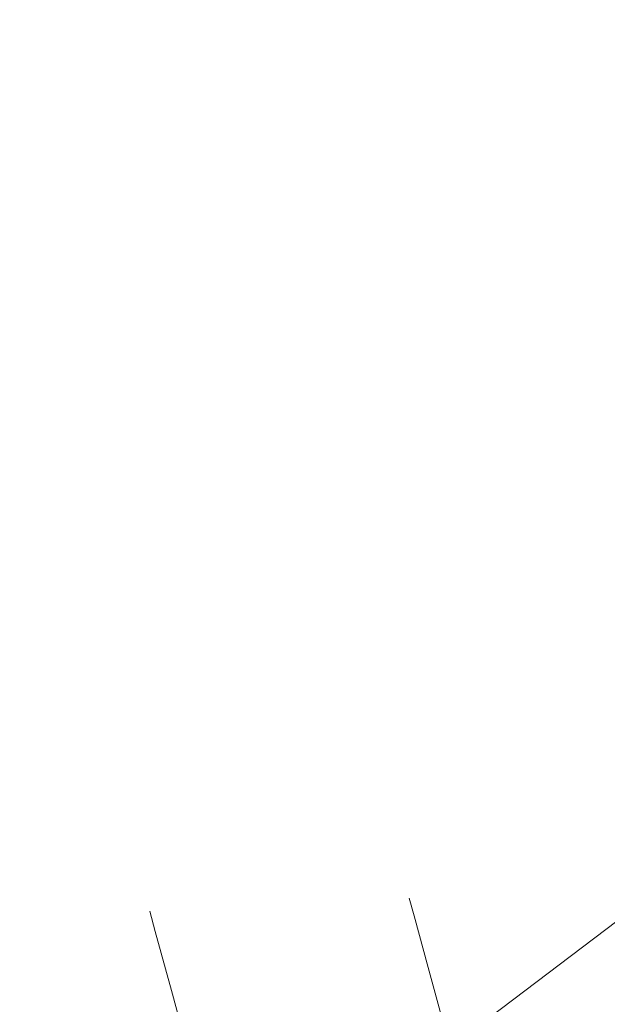
# Model space of a CAD drawing. Extents: x -1000 to 0, y -800 to 0.
# Drawn here: x -907 to -901, y -381 to -371 of the extents above; entities that cross this region are included whole.
import ezdxf

# ---------------------------------------------------------------- set-up
doc = ezdxf.new("R2010")
doc.units = 0
doc.header["$MEASUREMENT"] = 0
doc.layers.add('BRODZIK', color=7, linetype='Continuous')
doc.layers.add('CHROM', color=8, linetype='Continuous')

msp = doc.modelspace()

# ---------------------------------------------------------------- linework, layer by layer
at = {"layer": 'BRODZIK', "lineweight": 0}
for points, invisible_edges in [([(-907.469, -370.593, 260.989), (-906.927, -370.612, 258.855), (-907.518, -367.435, 258.855), (-908.063, -367.41, 260.989)], 15), ([(-906.927, -370.612, 258.855), (-906.463, -370.686, 255.821), (-907.054, -367.512, 255.821), (-907.518, -367.435, 258.855)], 15), ([(-906.649, -367.639, 251.608), (-907.054, -367.512, 255.821), (-906.463, -370.686, 255.821), (-906.058, -370.805, 251.608)], 15), ([(-906.281, -367.799, 245.939), (-906.649, -367.639, 251.608), (-906.058, -370.805, 251.608), (-905.692, -370.963, 245.939)], 15), ([(-905.933, -367.989, 238.53), (-906.281, -367.799, 245.939), (-905.692, -370.963, 245.939), (-905.344, -371.147, 238.53)], 15), ([(-905.577, -368.198, 229.111), (-905.933, -367.989, 238.53), (-905.344, -371.147, 238.53), (-904.99, -371.352, 229.111)], 15), ([(-904.99, -371.352, 229.111), (-904.61, -371.568, 217.401), (-905.196, -368.419, 217.401), (-905.577, -368.198, 229.111)], 15), ([(-904.61, -371.568, 217.401), (-904.178, -371.782, 203.953), (-904.762, -368.641, 203.953), (-905.196, -368.419, 217.401)], 15), ([(-904.178, -371.782, 203.953), (-903.657, -371.984, 189.325), (-904.241, -368.847, 189.325), (-904.762, -368.641, 203.953)], 15), ([(-903.657, -371.984, 189.325), (-903.021, -372.161, 174.075), (-903.606, -369.032, 174.075), (-904.241, -368.847, 189.325)], 15), ([(-902.823, -369.183, 158.755), (-903.606, -369.032, 174.075), (-903.021, -372.161, 174.075), (-902.241, -372.302, 158.755)], 15), ([(-901.865, -369.285, 143.927), (-902.823, -369.183, 158.755), (-902.241, -372.302, 158.755), (-901.284, -372.395, 143.927)], 15), ([(-900.699, -369.329, 130.145), (-901.865, -369.285, 143.927), (-901.284, -372.395, 143.927), (-900.122, -372.429, 130.145)], 15), ([(-899.298, -369.302, 117.962), (-900.699, -369.329, 130.145), (-900.122, -372.429, 130.145), (-898.724, -372.39, 117.962)], 15), ([(-907.494, -373.815, 262.503), (-906.853, -373.766, 260.989), (-907.469, -370.593, 260.989), (-908.112, -370.637, 262.503)], 15), ([(-906.853, -373.766, 260.989), (-906.311, -373.781, 258.855), (-906.927, -370.612, 258.855), (-907.469, -370.593, 260.989)], 15), ([(-906.311, -373.781, 258.855), (-905.849, -373.849, 255.821), (-906.463, -370.686, 255.821), (-906.927, -370.612, 258.855)], 15), ([(-906.058, -370.805, 251.608), (-906.463, -370.686, 255.821), (-905.849, -373.849, 255.821), (-905.444, -373.965, 251.608)], 15), ([(-905.692, -370.963, 245.939), (-906.058, -370.805, 251.608), (-905.444, -373.965, 251.608), (-905.078, -374.116, 245.939)], 15), ([(-905.344, -371.147, 238.53), (-905.692, -370.963, 245.939), (-905.078, -374.116, 245.939), (-904.73, -374.299, 238.53)], 15), ([(-904.99, -371.352, 229.111), (-905.344, -371.147, 238.53), (-904.73, -374.299, 238.53), (-904.379, -374.498, 229.111)], 15), ([(-904.379, -374.498, 229.111), (-904.001, -374.707, 217.401), (-904.61, -371.568, 217.401), (-904.99, -371.352, 229.111)], 15), ([(-904.001, -374.707, 217.401), (-903.566, -374.916, 203.953), (-904.178, -371.782, 203.953), (-904.61, -371.568, 217.401)], 15), ([(-903.566, -374.916, 203.953), (-903.048, -375.113, 189.325), (-903.657, -371.984, 189.325), (-904.178, -371.782, 203.953)], 15), ([(-903.048, -375.113, 189.325), (-902.415, -375.283, 174.075), (-903.021, -372.161, 174.075), (-903.657, -371.984, 189.325)], 15), ([(-902.241, -372.302, 158.755), (-903.021, -372.161, 174.075), (-902.415, -375.283, 174.075), (-901.637, -375.415, 158.755)], 15), ([(-901.284, -372.395, 143.927), (-902.241, -372.302, 158.755), (-901.637, -375.415, 158.755), (-900.682, -375.5, 143.927)], 15), ([(-900.122, -372.429, 130.145), (-901.284, -372.395, 143.927), (-900.682, -375.5, 143.927), (-899.521, -375.522, 130.145)], 15), ([(-906.853, -376.985, 262.503), (-906.21, -376.929, 260.989), (-906.853, -373.766, 260.989), (-907.494, -373.815, 262.503)], 15), ([(-906.21, -376.929, 260.989), (-905.67, -376.939, 258.855), (-906.311, -373.781, 258.855), (-906.853, -373.766, 260.989)], 15), ([(-905.67, -376.939, 258.855), (-905.208, -377.005, 255.821), (-905.849, -373.849, 255.821), (-906.311, -373.781, 258.855)], 15), ([(-907.614, -377.114, 263.672), (-906.853, -376.985, 262.503), (-907.494, -373.815, 262.503), (-908.257, -373.936, 263.672)], 15), ([(-905.444, -373.965, 251.608), (-905.849, -373.849, 255.821), (-905.208, -377.005, 255.821), (-904.806, -377.114, 251.608)], 15), ([(-905.078, -374.116, 245.939), (-905.444, -373.965, 251.608), (-904.806, -377.114, 251.608), (-904.443, -377.262, 245.939)], 15), ([(-904.73, -374.299, 238.53), (-905.078, -374.116, 245.939), (-904.443, -377.262, 245.939), (-904.094, -377.438, 238.53)], 15), ([(-904.379, -374.498, 229.111), (-904.73, -374.299, 238.53), (-904.094, -377.438, 238.53), (-903.743, -377.634, 229.111)], 15), ([(-903.743, -377.634, 229.111), (-903.365, -377.839, 217.401), (-904.001, -374.707, 217.401), (-904.379, -374.498, 229.111)], 15), ([(-903.365, -377.839, 217.401), (-902.933, -378.043, 203.953), (-903.566, -374.916, 203.953), (-904.001, -374.707, 217.401)], 15), ([(-902.933, -378.043, 203.953), (-902.418, -378.233, 189.325), (-903.048, -375.113, 189.325), (-903.566, -374.916, 203.953)], 15), ([(-902.418, -378.233, 189.325), (-901.784, -378.396, 174.075), (-902.415, -375.283, 174.075), (-903.048, -375.113, 189.325)], 15), ([(-901.637, -375.415, 158.755), (-902.415, -375.283, 174.075), (-901.784, -378.396, 174.075), (-901.006, -378.519, 158.758)], 15), ([(-900.682, -375.5, 143.927), (-901.637, -375.415, 158.755), (-901.006, -378.519, 158.758), (-900.054, -378.592, 143.927)], 15), ([(-899.521, -375.522, 130.145), (-900.682, -375.5, 143.927), (-900.054, -378.592, 143.927), (-898.895, -378.605, 130.145)], 15), ([(-906.946, -380.282, 263.672), (-906.185, -380.146, 262.503), (-906.853, -376.985, 262.503), (-907.614, -377.114, 263.672)], 15), ([(-906.185, -380.146, 262.503), (-905.547, -380.088, 260.989), (-906.21, -376.929, 260.989), (-906.853, -376.985, 262.503)], 15), ([(-905.547, -380.088, 260.989), (-905.007, -380.09, 258.855), (-905.67, -376.939, 258.855), (-906.21, -376.929, 260.989)], 15), ([(-905.007, -380.09, 258.855), (-904.546, -380.151, 255.821), (-905.208, -377.005, 255.821), (-905.67, -376.939, 258.855)], 15), ([(-904.806, -377.114, 251.608), (-905.208, -377.005, 255.821), (-904.546, -380.151, 255.821), (-904.146, -380.256, 251.608)], 15), ([(-904.443, -377.262, 245.939), (-904.806, -377.114, 251.608), (-904.146, -380.256, 251.608), (-903.78, -380.399, 245.939)], 15), ([(-904.094, -377.438, 238.53), (-904.443, -377.262, 245.939), (-903.78, -380.399, 245.939), (-903.434, -380.572, 238.53)], 15), ([(-903.743, -377.634, 229.111), (-904.094, -377.438, 238.53), (-903.434, -380.572, 238.53), (-903.083, -380.761, 229.111)], 15), ([(-903.083, -380.761, 229.111), (-902.707, -380.961, 217.401), (-903.365, -377.839, 217.401), (-903.743, -377.634, 229.111)], 15), ([(-902.707, -380.961, 217.401), (-902.278, -381.16, 203.953), (-902.933, -378.043, 203.953), (-903.365, -377.839, 217.401)], 15), ([(-902.278, -381.16, 203.953), (-901.762, -381.342, 189.325), (-902.418, -378.233, 189.325), (-902.933, -378.043, 203.953)], 15), ([(-901.762, -381.342, 189.325), (-901.131, -381.498, 174.075), (-901.784, -378.396, 174.075), (-902.418, -378.233, 189.325)], 15), ([(-901.006, -378.519, 158.758), (-901.784, -378.396, 174.075), (-901.131, -381.498, 174.075), (-900.356, -381.615, 158.758)], 15), ([(-900.054, -378.592, 143.927), (-901.006, -378.519, 158.758), (-900.356, -381.615, 158.758), (-899.403, -381.68, 143.927)], 15), ([(-906.257, -383.441, 263.672), (-905.496, -383.3, 262.503), (-906.185, -380.146, 262.503), (-906.946, -380.282, 263.672)], 15), ([(-905.496, -383.3, 262.503), (-904.857, -383.234, 260.989), (-905.547, -380.088, 260.989), (-906.185, -380.146, 262.503)], 15), ([(-904.857, -383.234, 260.989), (-904.32, -383.234, 258.855), (-905.007, -380.09, 258.855), (-905.547, -380.088, 260.989)], 15), ([(-904.32, -383.234, 258.855), (-903.858, -383.288, 255.821), (-904.546, -380.151, 255.821), (-905.007, -380.09, 258.855)], 15), ([(-904.146, -380.256, 251.608), (-904.546, -380.151, 255.821), (-903.858, -383.288, 255.821), (-903.458, -383.39, 251.608)], 15), ([(-903.78, -380.399, 245.939), (-904.146, -380.256, 251.608), (-903.458, -383.39, 251.608), (-903.098, -383.528, 245.939)], 15), ([(-907.852, -380.499, 264.775), (-907.157, -383.664, 264.775), (-906.257, -383.441, 263.672), (-906.946, -380.282, 263.672)], 14), ([(-903.434, -380.572, 238.53), (-903.78, -380.399, 245.939), (-903.098, -383.528, 245.939), (-902.751, -383.696, 238.53)], 15), ([(-903.083, -380.761, 229.111), (-903.434, -380.572, 238.53), (-902.751, -383.696, 238.53), (-902.4, -383.881, 229.111)], 15), ([(-902.4, -383.881, 229.111), (-902.027, -384.075, 217.401), (-902.707, -380.961, 217.401), (-903.083, -380.761, 229.111)], 15), ([(-902.027, -384.075, 217.401), (-901.598, -384.267, 203.953), (-902.278, -381.16, 203.953), (-902.707, -380.961, 217.401)], 15), ([(-901.598, -384.267, 203.953), (-901.082, -384.445, 189.325), (-901.762, -381.342, 189.325), (-902.278, -381.16, 203.953)], 15), ([(-901.082, -384.445, 189.325), (-900.454, -384.593, 174.075), (-901.131, -381.498, 174.075), (-901.762, -381.342, 189.325)], 15)]:
    msp.add_3dface(points, dxfattribs=dict(at, invisible_edges=invisible_edges))
at = {"layer": 'CHROM', "lineweight": 0}
for points, invisible_edges in [([(-905.507, -380.355, 1009.498), (-910.46, -375.145, 1009.498), (-910.319, -375.667, 1012.909), (-905.447, -380.578, 1010.955)], 15), ([(-905.447, -380.578, 1008.042), (-910.319, -375.667, 1006.087), (-910.46, -375.145, 1009.498), (-905.507, -380.355, 1009.498)], 15), ([(-905.507, -380.355, 1135.223), (-910.46, -375.145, 1135.223), (-910.319, -375.667, 1138.634), (-905.447, -380.578, 1136.679)], 15), ([(-905.447, -380.578, 1133.766), (-910.319, -375.667, 1131.812), (-910.46, -375.145, 1135.223), (-905.507, -380.355, 1135.223)], 15), ([(-905.447, -380.578, 1010.955), (-910.319, -375.667, 1012.909), (-909.909, -377.18, 1015.986), (-905.271, -381.224, 1012.268)], 15), ([(-905.271, -381.224, 1006.728), (-909.909, -377.18, 1003.01), (-910.319, -375.667, 1006.087), (-905.447, -380.578, 1008.042)], 15), ([(-905.447, -380.578, 1136.679), (-910.319, -375.667, 1138.634), (-909.909, -377.18, 1141.711), (-905.271, -381.224, 1137.993)], 15), ([(-905.271, -381.224, 1132.453), (-909.909, -377.18, 1128.735), (-910.319, -375.667, 1131.812), (-905.447, -380.578, 1133.766)], 15), ([(-905.886, -396.218, 1006.087), (-911.381, -375.955, 1006.087), (-908.634, -386.086, 998.46), (-905.886, -396.218, 1006.087)], 15), ([(-906.936, -392.348, 1018.428), (-911.381, -375.955, 1006.087), (-905.886, -396.218, 1006.087), (-906.936, -392.348, 1018.428)], 15), ([(-905.886, -396.218, 1131.812), (-911.381, -375.955, 1131.812), (-908.634, -386.086, 1124.185), (-905.886, -396.218, 1131.812)], 15), ([(-906.936, -392.348, 1144.153), (-911.381, -375.955, 1131.812), (-905.886, -396.218, 1131.812), (-906.936, -392.348, 1144.153)], 15), ([(-905.271, -381.224, 1012.268), (-909.909, -377.18, 1015.986), (-909.27, -379.537, 1018.428), (-904.998, -382.23, 1013.311)], 15), ([(-904.998, -382.23, 1005.685), (-909.27, -379.537, 1000.568), (-909.909, -377.18, 1003.01), (-905.271, -381.224, 1006.728)], 15), ([(-905.271, -381.224, 1137.993), (-909.909, -377.18, 1141.711), (-909.27, -379.537, 1144.153), (-904.998, -382.23, 1139.036)], 15), ([(-904.998, -382.23, 1131.41), (-909.27, -379.537, 1126.293), (-909.909, -377.18, 1128.735), (-905.271, -381.224, 1132.453)], 15), ([(-900.349, -377.863, 1007.624), (-902.614, -380.407, 1008.229), (-902.667, -380.213, 1009.498), (-900.427, -377.576, 1009.498)], 15), ([(-900.427, -377.576, 1009.498), (-902.667, -380.213, 1009.498), (-902.614, -380.407, 1010.767), (-900.349, -377.863, 1011.372)], 15), ([(-900.349, -377.863, 1133.349), (-902.614, -380.407, 1133.954), (-902.667, -380.213, 1135.223), (-900.427, -377.576, 1135.223)], 15), ([(-900.427, -377.576, 1135.223), (-902.667, -380.213, 1135.223), (-902.614, -380.407, 1136.492), (-900.349, -377.863, 1137.097)], 15), ([(-900.123, -378.694, 1005.933), (-902.461, -380.97, 1007.084), (-902.614, -380.407, 1008.229), (-900.349, -377.863, 1007.624)], 15), ([(-900.349, -377.863, 1011.372), (-902.614, -380.407, 1010.767), (-902.461, -380.97, 1011.912), (-900.123, -378.694, 1013.063)], 15), ([(-900.123, -378.694, 1131.658), (-902.461, -380.97, 1132.809), (-902.614, -380.407, 1133.954), (-900.349, -377.863, 1133.349)], 15), ([(-900.349, -377.863, 1137.097), (-902.614, -380.407, 1136.492), (-902.461, -380.97, 1137.637), (-900.123, -378.694, 1138.788)], 15), ([(-899.772, -379.989, 1004.591), (-902.223, -381.847, 1006.176), (-902.461, -380.97, 1007.084), (-900.123, -378.694, 1005.933)], 15), ([(-900.123, -378.694, 1013.063), (-902.461, -380.97, 1011.912), (-902.223, -381.847, 1012.82), (-899.772, -379.989, 1014.405)], 11), ([(-899.772, -379.989, 1130.316), (-902.223, -381.847, 1131.901), (-902.461, -380.97, 1132.809), (-900.123, -378.694, 1131.658)], 15), ([(-900.123, -378.694, 1138.788), (-902.461, -380.97, 1137.637), (-902.223, -381.847, 1138.545), (-899.772, -379.989, 1140.13)], 11), ([(-904.998, -382.23, 1013.311), (-909.27, -379.537, 1018.428), (-908.464, -382.506, 1019.996), (-904.654, -383.498, 1013.981)], 15), ([(-904.654, -383.498, 1005.016), (-908.464, -382.506, 999.001), (-909.27, -379.537, 1000.568), (-904.998, -382.23, 1005.685)], 15), ([(-904.998, -382.23, 1139.036), (-909.27, -379.537, 1144.153), (-908.464, -382.506, 1145.72), (-904.654, -383.498, 1139.705)], 15), ([(-904.654, -383.498, 1130.74), (-908.464, -382.506, 1124.725), (-909.27, -379.537, 1126.293), (-904.998, -382.23, 1131.41)], 15), ([(-899.33, -381.621, 1003.73), (-901.924, -382.952, 1005.592), (-902.223, -381.847, 1006.176), (-899.772, -379.989, 1004.591)], 3), ([(-899.772, -379.989, 1014.405), (-902.223, -381.847, 1012.82), (-901.924, -382.952, 1013.404), (-899.33, -381.621, 1015.267)], 7), ([(-899.33, -381.621, 1129.454), (-901.924, -382.952, 1131.317), (-902.223, -381.847, 1131.901), (-899.772, -379.989, 1130.316)], 3), ([(-899.772, -379.989, 1140.13), (-902.223, -381.847, 1138.545), (-901.924, -382.952, 1139.129), (-899.33, -381.621, 1140.991)], 7), ([(-902.667, -380.213, 1009.498), (-905.507, -380.355, 1009.498), (-905.447, -380.578, 1010.955), (-902.614, -380.407, 1010.767)], 5), ([(-902.614, -380.407, 1008.229), (-905.447, -380.578, 1008.042), (-905.507, -380.355, 1009.498), (-902.667, -380.213, 1009.498)], 5), ([(-902.667, -380.213, 1135.223), (-905.507, -380.355, 1135.223), (-905.447, -380.578, 1136.679), (-902.614, -380.407, 1136.492)], 5), ([(-902.614, -380.407, 1133.954), (-905.447, -380.578, 1133.766), (-905.507, -380.355, 1135.223), (-902.667, -380.213, 1135.223)], 5), ([(-902.614, -380.407, 1010.767), (-905.447, -380.578, 1010.955), (-905.271, -381.224, 1012.268), (-902.461, -380.97, 1011.912)], 5), ([(-902.461, -380.97, 1007.084), (-905.271, -381.224, 1006.728), (-905.447, -380.578, 1008.042), (-902.614, -380.407, 1008.229)], 5), ([(-902.614, -380.407, 1136.492), (-905.447, -380.578, 1136.679), (-905.271, -381.224, 1137.993), (-902.461, -380.97, 1137.637)], 5), ([(-902.461, -380.97, 1132.809), (-905.271, -381.224, 1132.453), (-905.447, -380.578, 1133.766), (-902.614, -380.407, 1133.954)], 5), ([(-902.461, -380.97, 1011.912), (-905.271, -381.224, 1012.268), (-904.998, -382.23, 1013.311), (-902.223, -381.847, 1012.82)], 5), ([(-902.223, -381.847, 1006.176), (-904.998, -382.23, 1005.685), (-905.271, -381.224, 1006.728), (-902.461, -380.97, 1007.084)], 4), ([(-902.461, -380.97, 1137.637), (-905.271, -381.224, 1137.993), (-904.998, -382.23, 1139.036), (-902.223, -381.847, 1138.545)], 5), ([(-902.223, -381.847, 1131.901), (-904.998, -382.23, 1131.41), (-905.271, -381.224, 1132.453), (-902.461, -380.97, 1132.809)], 4)]:
    msp.add_3dface(points, dxfattribs=dict(at, invisible_edges=invisible_edges))

doc.saveas('drawing.dxf')
